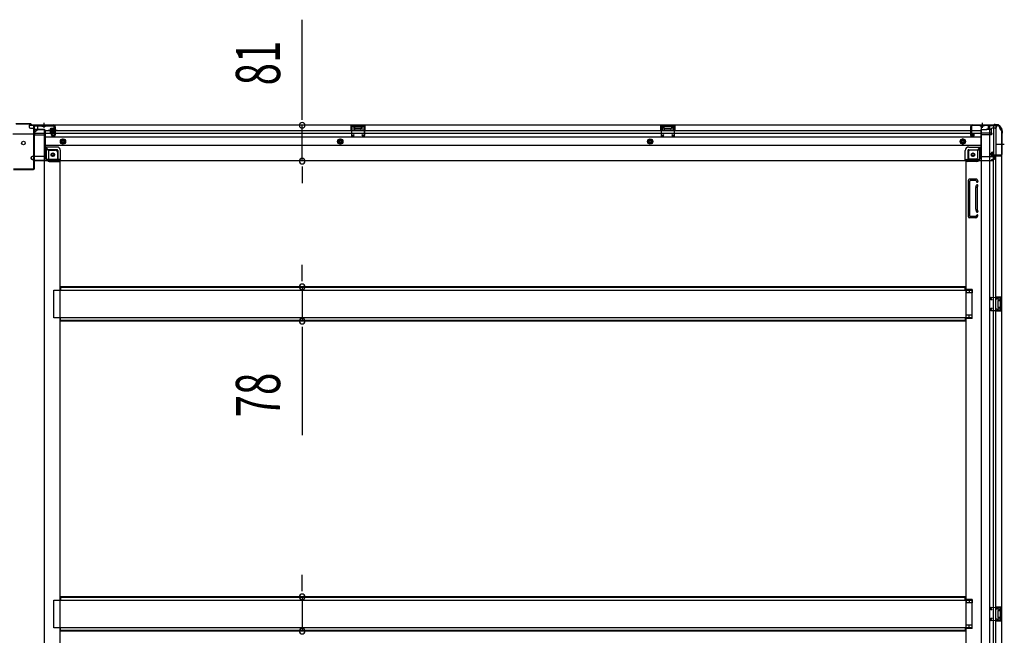
# Model space of a CAD drawing. Extents: x 543 to 20478, y 217 to 14052.
# Drawn here: x 12627 to 14855, y 4811 to 6203 of the extents above; entities that cross this region are included whole.
import ezdxf

# ---------------------------------------------------------------- set-up
doc = ezdxf.new("R2010")
doc.units = 0
doc.header["$LTSCALE"] = 50
doc.header["$MEASUREMENT"] = 0
for name, pattern in [('1PL-M', [15, 12, -1, 1, -1]), ('1PL-S', [4, 2.5, -0.5, 0.5, -0.5]), ('HIDE-L', [3, 2, -1]), ('HIDE-M', [2, 1, -1])]:
    doc.linetypes.add(name, pattern=pattern)
for name, color, linetype in [('SUNPOU', 4, 'CONTINUOUS'), ('下枠中', 1, 'CONTINUOUS'), ('下枠側', 1, 'CONTINUOUS'), ('下枠後', 3, 'CONTINUOUS'), ('中柱後', 2, 'CONTINUOUS'), ('床補強', 3, 'CONTINUOUS'), ('柱後', 3, 'CONTINUOUS'), ('間柱', 4, 'CONTINUOUS')]:
    doc.layers.add(name, color=color, linetype=linetype)
doc.styles.add('00', font='ROMANS', dxfattribs={"width": 0.666667, "bigfont": 'BIGFONT'})

msp = doc.modelspace()

# ---------------------------------------------------------------- linework, layer by layer
at = {"layer": 'SUNPOU'}
for p, q in [((13266.3, 5989.2), (13266.3, 6203)), ((13266.3, 5976.7), (13266.3, 5989.2)), ((13266.3, 5883.2), (13266.3, 5964.2)), ((13266.3, 5870.7), (13266.3, 5858.2)), ((13266.3, 5858.2), (13266.3, 5833.2)), ((13266.3, 5623.9), (13266.3, 5648.9)), ((13266.3, 5611.4), (13266.3, 5623.9)), ((13266.3, 5598.9), (13266.3, 5521.3)), ((13266.3, 5508.8), (13266.3, 5496.3)), ((13266.3, 5496.3), (13266.3, 5263.3)), ((13266.3, 4922.9), (13266.3, 4947.9)), ((13266.3, 4910.4), (13266.3, 4922.9)), ((13266.3, 4897.9), (13266.3, 4820.3))]:
    msp.add_line(p, q, dxfattribs=at)
for centre, start, end in [((13266.3, 5964.2), 90, 270), ((13266.3, 5964.2), 270, 90), ((13266.3, 5883.2), 90, 270), ((13266.3, 5883.2), 270, 90), ((13266.3, 5598.9), 90, 270), ((13266.3, 5598.9), 270, 90), ((13266.3, 5521.3), 90, 270), ((13266.3, 5521.3), 270, 90), ((13266.3, 4897.9), 90, 270), ((13266.3, 4897.9), 270, 90), ((13266.3, 4820.3), 90, 270), ((13266.3, 4820.3), 270, 90)]:
    msp.add_arc(centre, 6.25, start, end, dxfattribs=at)
at = {"layer": '下枠中', "color": 3}
msp.add_line((12661.6, 5949.1), (12666.6, 5954.1), dxfattribs=at)
at = {"layer": '下枠中'}
for p, q in [((12661.6, 5946.1), (12661.6, 5949.1)), ((12682.6, 5954.1), (12666.6, 5954.1)), ((12682.6, 5954.1), (12682.6, 4213.1)), ((12659.6, 5944.1), (12611.6, 5944.1)), ((12682.6, 5914.1), (12687.1, 5914.1)), ((12687.1, 5914.1), (12687.1, 5889.6)), ((12692.1, 5908.1), (12687.1, 5914.1)), ((12692.1, 5908.1), (12708.1, 5908.1)), ((12692.1, 5908.1), (12692.1, 5889.6)), ((12694.1, 5887.6), (12712.6, 5887.6)), ((12694.1, 5882.6), (12718.6, 5882.6)), ((12712.6, 5903.1), (12712.6, 5882.6)), ((12718.6, 4267.6), (12718.6, 5882.6))]:
    msp.add_line(p, q, dxfattribs=at)
for centre in [(12635.6, 5924.1), (12702.1, 5897.6)]:
    msp.add_circle(centre, 4, dxfattribs=at)
for centre, radius, start, end in [((12659.6, 5946.1), 2, 270, 0), ((12707.6, 5903.1), 5, 0, 90), ((12695.4, 5891), 8.42, 189.678, 271.3771), ((12694.1, 5889.6), 2, 180, 270)]:
    msp.add_arc(centre, radius, start, end, dxfattribs=at)
at = {"layer": '下枠側'}
for p, q in [((14802.6, 5963.6), (14802.6, 4105.1)), ((14837.6, 5963.6), (14802.6, 5963.6)), ((14821.1, 5963.6), (14821.1, 4105.1)), ((14830.6, 5963.6), (14830.6, 5897.1)), ((14835.6, 5963.6), (14835.6, 5897.1)), ((14848.6, 5953.6), (14847.6, 5953.6)), ((14848.6, 5953.6), (14848.6, 4115.1)), ((14794.1, 5908.1), (14778.6, 5908.1)), ((14799.1, 5914.1), (14794.1, 5908.1)), ((14794.1, 5908.1), (14794.1, 5889.6)), ((14802.6, 5914.1), (14799.1, 5914.1)), ((14799.1, 5914.1), (14799.1, 5889.6)), ((14767.6, 5882.6), (14767.6, 4267.6)), ((14770.1, 5882.6), (14767.6, 5882.6)), ((14792.1, 5882.6), (14767.6, 5882.6)), ((14773.6, 5903.1), (14773.6, 5885.6)), ((14792.1, 5887.6), (14773.6, 5887.6)), ((14825.6, 5896.6), (14825.6, 5901.1)), ((14827.6, 5903.1), (14830.6, 5903.1)), ((14847.6, 5894.6), (14827.6, 5894.6)), ((14829.6, 5903.1), (14829.6, 5897.1)), ((14829.6, 5903.1), (14829.6, 5897.1)), ((14829.6, 5897.1), (14847.6, 5897.1)), ((14830.6, 5903.1), (14830.6, 5897.1)), ((14830.6, 5903.1), (14830.6, 5897.1)), ((14830.6, 4174.1), (14830.6, 5894.6)), ((14835.6, 4174.1), (14835.6, 5894.6)), ((14848.6, 5896.1), (14848.6, 5895.6)), ((14773.6, 5757.1), (14773.6, 5840.1)), ((14793.1, 5842.1), (14775.6, 5842.1)), ((14776.6, 5759.1), (14776.6, 5838.1)), ((14791.1, 5839.1), (14777.6, 5839.1)), ((14791.7, 5838.4), (14792.2, 5836.6)), ((14793.9, 5841.4), (14795.1, 5837.5)), ((14790.6, 5774.4), (14790.6, 5823.1)), ((14790.9, 5824.2), (14792.2, 5828.5)), ((14793.6, 5823.1), (14793.6, 5774.4)), ((14793.7, 5823.3), (14795.1, 5827.6)), ((14790.9, 5772.9), (14792.2, 5768.6)), ((14793.7, 5773.8), (14795.1, 5769.5)), ((14790.7, 5755.1), (14775.6, 5755.1)), ((14790, 5758.1), (14777.6, 5758.1)), ((14791.9, 5759.5), (14792.2, 5760.5)), ((14794.5, 5757.9), (14795.1, 5759.6)), ((14782.6, 5592.6), (14767.6, 5592.6)), ((14768.6, 5592.6), (14768.6, 5585.6)), ((14775.6, 5592.6), (14775.6, 5585.6)), ((14782.6, 5592.6), (14782.6, 5585.6)), ((14782.6, 5585.6), (14767.6, 5585.6)), ((14834.6, 5576.1), (14848.6, 5576.1)), ((14834.6, 5571.6), (14844.1, 5571.6)), ((14835.6, 5575.9), (14835.6, 5571.6)), ((14838.7, 5576.1), (14838.7, 5571.6)), ((14840.3, 5576.1), (14840.3, 5571.6)), ((14845.1, 5570.6), (14845.1, 5569.1)), ((14847.6, 5576.1), (14847.6, 5544.1)), ((14848.6, 5576.1), (14848.6, 5544.1)), ((14844.1, 5548.6), (14834.6, 5548.6)), ((14835.6, 5544.2), (14835.6, 5548.6)), ((14838.7, 5548.6), (14838.7, 5544.1)), ((14840.3, 5548.6), (14840.3, 5544.1)), ((14840.6, 5567.1), (14840.6, 5553.1)), ((14841.6, 5568.1), (14844.1, 5568.1)), ((14844.1, 5552.1), (14841.6, 5552.1)), ((14845.1, 5551.1), (14845.1, 5549.6)), ((14782.6, 5534.6), (14767.6, 5534.6)), ((14782.6, 5527.6), (14767.6, 5527.6)), ((14768.6, 5527.6), (14768.6, 5534.6)), ((14775.6, 5527.6), (14775.6, 5534.6)), ((14782.6, 5527.6), (14782.6, 5534.6)), ((14848.6, 5544.1), (14834.6, 5544.1)), ((14782.6, 4891.6), (14767.6, 4891.6)), ((14782.6, 4884.6), (14767.6, 4884.6)), ((14768.6, 4891.6), (14768.6, 4884.6)), ((14775.6, 4891.6), (14775.6, 4884.6)), ((14782.6, 4891.6), (14782.6, 4884.6)), ((14834.6, 4875.1), (14848.6, 4875.1)), ((14834.6, 4870.6), (14844.1, 4870.6)), ((14835.6, 4874.9), (14835.6, 4870.6)), ((14838.7, 4875.1), (14838.7, 4870.6)), ((14840.3, 4875.1), (14840.3, 4870.6)), ((14840.6, 4866.1), (14840.6, 4852.1)), ((14841.6, 4867.1), (14844.1, 4867.1)), ((14845.1, 4869.6), (14845.1, 4868.1)), ((14847.6, 4875.1), (14847.6, 4843.1)), ((14848.6, 4875.1), (14848.6, 4843.1)), ((14844.1, 4847.6), (14834.6, 4847.6)), ((14848.6, 4843.1), (14834.6, 4843.1)), ((14835.6, 4843.2), (14835.6, 4847.6)), ((14838.7, 4847.6), (14838.7, 4843.1)), ((14840.3, 4847.6), (14840.3, 4843.1)), ((14844.1, 4851.1), (14841.6, 4851.1)), ((14845.1, 4850.1), (14845.1, 4848.6)), ((14782.6, 4833.6), (14767.6, 4833.6)), ((14782.6, 4826.6), (14767.6, 4826.6)), ((14768.6, 4826.6), (14768.6, 4833.6)), ((14775.6, 4826.6), (14775.6, 4833.6)), ((14782.6, 4826.6), (14782.6, 4833.6))]:
    msp.add_line(p, q, dxfattribs=at)
at = {"layer": '下枠側', "color": 6, "linetype": '1PL-M'}
msp.add_line((14855, 5920.6), (14838, 5920.6), dxfattribs=at)
at = {"layer": '下枠側'}
msp.add_circle((14784.1, 5897.6), 4, dxfattribs=at)
for centre, radius, start, end in [((14837.6, 5955.6), 8, 0, 90), ((14847.6, 5955.6), 2, 180, 270), ((14778.6, 5903.1), 5, 90, 180), ((14770.6, 5885.6), 3, 270, 0), ((14792.1, 5889.6), 7, 270, 0), ((14792.1, 5889.6), 2, 270, 0), ((14827.6, 5901.1), 2, 90, 180), ((14827.6, 5896.6), 2, 180, 270), ((14847.6, 5896.1), 1, 0, 90), ((14847.6, 5895.6), 1, 270, 0), ((14775.6, 5840.1), 2, 90, 180), ((14777.6, 5838.1), 1, 90, 180), ((14790.7, 5838.1), 1, 17.4576, 90), ((14792.9, 5841.1), 1, 17.4576, 90), ((14793.6, 5837.1), 1.5, 270, 17.4576), ((14795.6, 5822.7), 5, 162.5424, 179.9995), ((14793.6, 5837.1), 1.5, 197.4576, 270), ((14793.6, 5828.1), 1.5, 90, 162.5424), ((14793.6, 5828.1), 1.5, 342.5424, 90), ((14795.6, 5822.7), 2, 162.5424, 180), ((14795.6, 5774.4), 5, 180.0005, 197.4576), ((14795.6, 5774.4), 2, 180, 197.4576), ((14794.6, 5774.2), 1, 180, 197.4576), ((14794.6, 5774.2), 1, 180, 197.4576), ((14775.6, 5757.1), 2, 180, 270), ((14777.6, 5759.1), 1, 180, 270), ((14790, 5760.1), 2, 270, 342.5424), ((14790.7, 5759.1), 4, 270, 342.5424), ((14793.6, 5769.1), 1.5, 197.4576, 270), ((14793.6, 5760.1), 1.5, 90, 162.5424), ((14793.6, 5769.1), 1.5, 270, 17.4576), ((14793.6, 5760.1), 1.5, 342.5424, 90), ((14844.1, 5570.6), 1, 0, 90), ((14841.6, 5567.1), 1, 90, 180), ((14841.6, 5553.1), 1, 180, 270), ((14844.1, 5569.1), 1, 270, 0), ((14844.1, 5551.1), 1, 0, 90), ((14844.1, 5549.6), 1, 270, 0), ((14841.6, 4866.1), 1, 90, 180), ((14844.1, 4869.6), 1, 0, 90), ((14844.1, 4868.1), 1, 270, 0), ((14841.6, 4852.1), 1, 180, 270), ((14844.1, 4850.1), 1, 0, 90), ((14844.1, 4848.6), 1, 270, 0)]:
    msp.add_arc(centre, radius, start, end, dxfattribs=at)
at = {"layer": '下枠後'}
for p, q in [((12648.6, 5964.6), (12648.6, 5960.6)), ((14837.6, 5964.6), (12648.6, 5964.6)), ((12667.6, 5963.6), (12648.6, 5963.6)), ((12651.6, 5957.6), (12658.6, 5957.6)), ((12660.5, 5955.6), (12668.4, 5955.6)), ((12660.6, 5955.6), (12660.6, 5942.6)), ((12660.6, 5954.6), (12672.6, 5954.6)), ((12667.6, 5964.6), (12667.6, 5957.6)), ((12683.6, 5954.6), (12670.6, 5954.6)), ((12684.6, 5953.6), (12684.6, 5891.6)), ((12705.1, 5951.6), (12684.6, 5951.6)), ((12705.1, 5956.2), (12705.1, 5960.6)), ((12705.1, 5955.2), (12705.1, 5956.2)), ((12705.1, 5945.6), (12705.1, 5955.2)), ((12706.1, 5961.6), (12706.6, 5961.6)), ((12707.6, 5960.6), (12707.6, 5941.6)), ((14801.6, 5951.6), (12707.6, 5951.6)), ((13408.6, 5964.6), (13376.6, 5964.6)), ((13376.6, 5964.6), (13376.6, 5951.6)), ((13408.6, 5963.6), (13376.6, 5963.6)), ((13376.6, 5952.6), (13381.1, 5952.6)), ((13381.1, 5960.1), (13381.1, 5951.6)), ((13383.6, 5961.1), (13382.1, 5961.1)), ((13384.6, 5960.1), (13384.6, 5957.6)), ((13399.6, 5956.6), (13385.6, 5956.6)), ((13400.6, 5957.6), (13400.6, 5960.1)), ((13403.1, 5961.1), (13401.6, 5961.1)), ((13404.1, 5951.6), (13404.1, 5960.1)), ((13408.6, 5952.6), (13404.1, 5952.6)), ((13408.6, 5951.6), (13408.6, 5964.6)), ((14077.6, 5964.6), (14109.6, 5964.6)), ((14077.6, 5951.6), (14077.6, 5964.6)), ((14077.6, 5963.6), (14109.6, 5963.6)), ((14077.6, 5952.6), (14082.1, 5952.6)), ((14082.1, 5951.6), (14082.1, 5960.1)), ((14083.1, 5961.1), (14084.6, 5961.1)), ((14085.6, 5957.6), (14085.6, 5960.1)), ((14086.6, 5956.6), (14100.6, 5956.6)), ((14101.6, 5960.1), (14101.6, 5957.6)), ((14102.6, 5961.1), (14104.1, 5961.1)), ((14105.1, 5960.1), (14105.1, 5951.6)), ((14109.6, 5952.6), (14105.1, 5952.6)), ((14109.6, 5964.6), (14109.6, 5951.6)), ((14778.6, 5960.6), (14778.6, 5941.6)), ((14780.1, 5961.6), (14779.6, 5961.6)), ((14781.1, 5956.2), (14781.1, 5960.6)), ((14781.1, 5955.2), (14781.1, 5956.2)), ((14781.1, 5945.6), (14781.1, 5955.2)), ((14801.6, 5953.6), (14801.6, 5891.6)), ((14802.6, 5954.6), (14815.6, 5954.6)), ((14825.7, 5954.6), (14813.6, 5954.6)), ((14825.7, 5955.6), (14817.9, 5955.6)), ((14818.6, 5964.6), (14818.6, 5957.6)), ((14818.6, 5963.6), (14837.6, 5963.6)), ((14825.6, 5955.6), (14825.6, 5942.6)), ((14834.6, 5957.6), (14827.6, 5957.6)), ((14837.6, 5964.6), (14837.6, 5960.6)), ((12660.6, 5943.1), (12658.7, 5944.7)), ((12659.6, 5946.1), (12683.6, 5946.1)), ((12660.6, 5943.1), (12660.6, 5942.6)), ((12660.6, 5942.6), (12683.6, 5942.6)), ((12662.6, 5946.1), (12683.6, 5946.1)), ((12698.6, 5945.6), (12684.6, 5945.6)), ((14801.6, 5937.1), (12684.6, 5937.1)), ((12699.1, 5941.6), (12699.1, 5945.6)), ((12699.1, 5945.6), (12705.1, 5945.6)), ((12699.1, 5944.6), (12705.1, 5944.6)), ((12705.6, 5939.6), (12701.1, 5939.6)), ((12705.6, 5939.6), (12701.1, 5939.6)), ((12705.1, 5945.6), (12705.1, 5944.6)), ((14801.6, 5945.6), (12707.6, 5945.6)), ((14780.6, 5939.6), (14785.1, 5939.6)), ((14780.6, 5939.6), (14785.1, 5939.6)), ((14781.1, 5945.6), (14781.1, 5944.6)), ((14787.1, 5945.6), (14781.1, 5945.6)), ((14787.1, 5944.6), (14781.1, 5944.6)), ((14787.1, 5941.6), (14787.1, 5945.6)), ((14823.6, 5946.1), (14802.6, 5946.1)), ((14826.6, 5946.1), (14802.6, 5946.1)), ((14825.6, 5942.6), (14802.6, 5942.6)), ((14825.6, 5943.1), (14827.5, 5944.7)), ((14825.6, 5943.1), (14825.6, 5942.6)), ((14801.6, 5918.6), (12684.6, 5918.6)), ((12711.6, 5915.1), (12684.6, 5915.1)), ((12711.6, 5915.1), (12684.6, 5915.1)), ((12711.6, 5909.1), (12684.6, 5909.1)), ((12711.6, 5909.1), (12684.6, 5909.1)), ((12713.6, 5907.1), (12713.6, 5886.6)), ((12713.6, 5907.1), (12713.6, 5886.6)), ((12719.6, 5884.6), (12719.6, 5907.1)), ((12719.6, 5884.6), (12719.6, 5907.1)), ((14766.6, 5884.6), (14766.6, 5907.1)), ((14766.6, 5884.6), (14766.6, 5907.1)), ((14772.6, 5907.1), (14772.6, 5886.6)), ((14772.6, 5907.1), (14772.6, 5886.6)), ((14774.6, 5915.1), (14801.6, 5915.1)), ((14774.6, 5915.1), (14801.6, 5915.1)), ((14774.6, 5909.1), (14801.6, 5909.1)), ((14774.6, 5909.1), (14801.6, 5909.1)), ((12652.6, 5890.6), (12652.6, 5889.6)), ((12683.6, 5893.6), (12655.6, 5893.6)), ((12658.6, 5886.6), (12655.6, 5886.6)), ((12719.6, 5884.6), (12657.6, 5884.6)), ((12657.6, 5884.6), (12657.6, 5883.6)), ((14828.6, 5883.6), (12657.6, 5883.6)), ((12660.6, 5884.6), (12660.6, 5883.6)), ((12717.6, 5886.6), (12689.6, 5886.6)), ((12719.6, 5884.6), (12719.6, 5883.6)), ((12719.6, 5884.6), (12719.6, 5883.6)), ((14766.6, 5884.6), (14828.6, 5884.6)), ((14766.6, 5884.6), (14766.6, 5883.6)), ((14766.6, 5884.6), (14766.6, 5883.6)), ((14768.6, 5886.6), (14796.6, 5886.6)), ((14802.6, 5893.6), (14830.6, 5893.6)), ((14825.6, 5884.6), (14825.6, 5883.6)), ((14827.6, 5886.6), (14830.6, 5886.6)), ((14828.6, 5884.6), (14828.6, 5883.6)), ((14833.6, 5890.6), (14833.6, 5889.6))]:
    msp.add_line(p, q, dxfattribs=at)
at = {"layer": '下枠後', "color": 6, "linetype": 'HIDE-L'}
for p, q in [((12677.4, 5963.1), (12677.4, 5962.6)), ((12677.4, 5962.6), (12685.8, 5962.6)), ((12678.1, 5964), (12678.1, 5962.6)), ((12678.4, 5963.1), (12678.4, 5962.6)), ((12684.8, 5963.1), (12684.8, 5962.6)), ((12685.1, 5964), (12685.1, 5962.6)), ((12685.8, 5963.1), (12685.8, 5962.6)), ((13385.1, 5954.2), (13385.1, 5957.2)), ((13385.1, 5953.6), (13385.1, 5956.6)), ((13399.1, 5957.6), (13386.1, 5957.6)), ((13399.1, 5952.6), (13386.1, 5952.6)), ((13400.1, 5953.6), (13400.1, 5956.6)), ((14086.1, 5953.6), (14086.1, 5956.6)), ((14087.1, 5957.6), (14100.1, 5957.6)), ((14087.1, 5952.6), (14100.1, 5952.6)), ((14101.1, 5954.2), (14101.1, 5957.2)), ((14101.1, 5953.6), (14101.1, 5956.6)), ((14800.4, 5963.1), (14800.4, 5962.6)), ((14808.8, 5962.6), (14800.4, 5962.6)), ((14801.1, 5964), (14801.1, 5962.6)), ((14801.4, 5963.1), (14801.4, 5962.6)), ((14807.8, 5963.1), (14807.8, 5962.6)), ((14808.1, 5964), (14808.1, 5962.6)), ((14808.8, 5963.1), (14808.8, 5962.6)), ((12660.6, 5943.1), (12660.6, 5946.1))]:
    msp.add_line(p, q, dxfattribs=at)
at = {"layer": '下枠後', "color": 6, "linetype": '1PL-S'}
for p, q in [((12681.6, 5969.6), (12681.6, 5958.4)), ((14804.6, 5969.6), (14804.6, 5958.4))]:
    msp.add_line(p, q, dxfattribs=at)
at = {"layer": '下枠後', "color": 6, "linetype": 'HIDE-M'}
for p, q in [((12720.1, 5930.4), (12725.1, 5933.3)), ((12720.1, 5924.7), (12720.1, 5930.4)), ((12725.1, 5933.3), (12730.1, 5930.4)), ((12730.1, 5930.4), (12730.1, 5924.7)), ((13347.6, 5930.4), (13352.6, 5933.3)), ((13347.6, 5924.7), (13347.6, 5930.4)), ((13352.6, 5933.3), (13357.6, 5930.4)), ((13357.6, 5930.4), (13357.6, 5924.7)), ((14048.6, 5930.4), (14053.6, 5933.3)), ((14048.6, 5924.7), (14048.6, 5930.4)), ((14053.6, 5933.3), (14058.6, 5930.4)), ((14058.6, 5930.4), (14058.6, 5924.7)), ((14761.1, 5933.3), (14756.1, 5930.4)), ((14756.1, 5930.4), (14756.1, 5924.7)), ((14766.1, 5930.4), (14761.1, 5933.3)), ((14766.1, 5924.7), (14766.1, 5930.4)), ((12725.1, 5921.8), (12720.1, 5924.7)), ((12730.1, 5924.7), (12725.1, 5921.8)), ((13352.6, 5921.8), (13347.6, 5924.7)), ((13357.6, 5924.7), (13352.6, 5921.8)), ((14053.6, 5921.8), (14048.6, 5924.7)), ((14058.6, 5924.7), (14053.6, 5921.8)), ((14756.1, 5924.7), (14761.1, 5921.8)), ((14761.1, 5921.8), (14766.1, 5924.7))]:
    msp.add_line(p, q, dxfattribs=at)
at = {"layer": '下枠後'}
for centre, radius in [((12725.1, 5927.6), 6), ((12725.1, 5927.6), 4.5), ((12725.1, 5927.6), 2), ((13352.6, 5927.6), 6), ((13352.6, 5927.6), 4.5), ((13352.6, 5927.6), 2), ((14053.6, 5927.6), 6), ((14053.6, 5927.6), 4.5), ((14053.6, 5927.6), 2), ((14761.1, 5927.6), 6), ((14761.1, 5927.6), 4.5), ((14761.1, 5927.6), 2), ((12702.1, 5897.6), 2.5), ((12702.1, 5897.6), 2.5), ((14784.1, 5897.6), 2.5), ((14784.1, 5897.6), 2.5)]:
    msp.add_circle(centre, radius, dxfattribs=at)
at = {"layer": '下枠後', "color": 4}
for centre in [(12725.1, 5927.6), (13352.6, 5927.6), (14053.6, 5927.6), (14761.1, 5927.6), (12702.1, 5897.6), (14784.1, 5897.6)]:
    msp.add_circle(centre, 3, dxfattribs=at)
at = {"layer": '下枠後', "color": 6, "linetype": 'HIDE-M'}
for centre in [(12702.1, 5897.6), (14784.1, 5897.6)]:
    msp.add_circle(centre, 3.7, dxfattribs=at)
at = {"layer": '下枠後'}
for centre, radius, start, end in [((12651.6, 5960.6), 3, 180, 270), ((12658.6, 5955.6), 2, 0, 90), ((12670.6, 5957.6), 3, 180, 270), ((12683.6, 5953.6), 1, 0, 90), ((12706.1, 5960.6), 1, 90, 180), ((12706.6, 5960.6), 1, 0, 90), ((13382.1, 5960.1), 1, 90, 180), ((13383.6, 5960.1), 1, 0, 90), ((13385.6, 5957.6), 1, 180, 270), ((13399.6, 5957.6), 1, 270, 0), ((13401.6, 5960.1), 1, 90, 180), ((13403.1, 5960.1), 1, 0, 90), ((14083.1, 5960.1), 1, 90, 180), ((14084.6, 5960.1), 1, 0, 90), ((14086.6, 5957.6), 1, 180, 270), ((14100.6, 5957.6), 1, 270, 0), ((14102.6, 5960.1), 1, 90, 180), ((14104.1, 5960.1), 1, 0, 90), ((14779.6, 5960.6), 1, 90, 180), ((14780.1, 5960.6), 1, 0, 90), ((14802.6, 5953.6), 1, 90, 180), ((14815.6, 5957.6), 3, 270, 0), ((14827.6, 5955.6), 2, 90, 180), ((14834.6, 5960.6), 3, 270, 0), ((12659.6, 5945.1), 1, 90, 206.5651), ((12701.1, 5941.6), 2, 180, 270), ((12705.6, 5941.6), 2, 270, 0), ((14780.6, 5941.6), 2, 180, 270), ((14785.1, 5941.6), 2, 270, 0), ((14826.6, 5945.1), 1, 333.4349, 90), ((12711.6, 5907.1), 8, 0, 90), ((12711.6, 5907.1), 8, 0, 90), ((12711.6, 5907.1), 2, 0, 90), ((12711.6, 5907.1), 2, 0, 90), ((14774.6, 5907.1), 8, 90, 180), ((14774.6, 5907.1), 8, 90, 180), ((14774.6, 5907.1), 2, 90, 180), ((14774.6, 5907.1), 2, 90, 180), ((12655.6, 5890.6), 3, 90, 180), ((12655.6, 5890.6), 3, 90, 180), ((12655.6, 5889.6), 3, 180, 270), ((12658.6, 5884.6), 2, 0, 90), ((12689.6, 5891.6), 5, 180, 270), ((12717.6, 5884.6), 2, 0, 90), ((12717.6, 5884.6), 2, 0, 90), ((14768.6, 5884.6), 2, 90, 180), ((14768.6, 5884.6), 2, 90, 180), ((14796.6, 5891.6), 5, 270, 0), ((14827.6, 5884.6), 2, 90, 180), ((14830.6, 5890.6), 3, 0, 90), ((14830.6, 5890.6), 3, 0, 90), ((14830.6, 5889.6), 3, 270, 0)]:
    msp.add_arc(centre, radius, start, end, dxfattribs=at)
at = {"layer": '下枠後', "color": 6, "linetype": 'HIDE-L'}
for centre, radius, start, end in [((12676.9, 5963.1), 1.5, 0, 90), ((12676.9, 5963.1), 0.5, 0, 90), ((12686.3, 5963.1), 1.5, 90, 180), ((12686.3, 5963.1), 0.5, 90, 180), ((13386.1, 5956.6), 1, 90, 180), ((13386.1, 5953.6), 1, 180, 270), ((13399.1, 5956.6), 1, 0, 90), ((13399.1, 5953.6), 1, 270, 0), ((14087.1, 5956.6), 1, 90, 180), ((14087.1, 5953.6), 1, 180, 270), ((14100.1, 5956.6), 1, 0, 90), ((14100.1, 5953.6), 1, 270, 0), ((14799.9, 5963.1), 1.5, 0, 90), ((14799.9, 5963.1), 0.5, 0, 90), ((14809.3, 5963.1), 1.5, 90, 180), ((14809.3, 5963.1), 0.5, 90, 180)]:
    msp.add_arc(centre, radius, start, end, dxfattribs=at)
at = {"layer": '中柱後'}
for p, q in [((12652.6, 5967.4), (12618.6, 5967.4)), ((12652.3, 5966.6), (12619, 5966.6)), ((12652.3, 5966.6), (12654.3, 5964.6)), ((12652.6, 5967.4), (12654.6, 5965.4)), ((12654.3, 5964.6), (12704.6, 5964.6)), ((12654.6, 5965.4), (12704.6, 5965.4)), ((12712, 5952.4), (12691.3, 5952.4)), ((12696.3, 5955.9), (12696.3, 5948.9)), ((12696.3, 5955.4), (12707, 5955.4)), ((12696.3, 5954.4), (12707, 5954.4)), ((12696.3, 5950.4), (12707, 5950.4)), ((12696.3, 5949.4), (12707, 5949.4)), ((12704.3, 5956.9), (12697.3, 5956.9)), ((12700.8, 5952.4), (12711.6, 5952.4)), ((12700.8, 5952.4), (12711.6, 5952.4)), ((12704.3, 5957.6), (12704.3, 5947.1)), ((12705.8, 5963.4), (12705.8, 5942.2)), ((12706.5, 5957.5), (12705.8, 5957.5)), ((12707, 5958.1), (12706.5, 5957.5)), ((12706.6, 5963.4), (12706.6, 5942.2)), ((12707, 5958.1), (12707, 5946.6)), ((12697.3, 5947.9), (12704.3, 5947.9)), ((12700.9, 5941.4), (12704.4, 5940.4)), ((12701.1, 5942.1), (12704.6, 5941.2)), ((12705.8, 5947.2), (12706.5, 5947.2)), ((12707, 5946.6), (12706.5, 5947.2))]:
    msp.add_line(p, q, dxfattribs=at)
at = {"layer": '中柱後', "color": 2}
for p, q in [((12659.4, 5866.8), (12659.4, 5962.4)), ((12660.6, 5866.8), (12660.6, 5962.4)), ((12661.6, 5963.4), (12704.6, 5963.4)), ((12704.6, 5963.4), (12704.6, 5964.6)), ((12612.8, 5865.8), (12658.4, 5865.8)), ((12612.8, 5864.6), (12658.4, 5864.6))]:
    msp.add_line(p, q, dxfattribs=at)
for centre, radius, start, end in [((12661.6, 5962.4), 2.2, 90, 180), ((12661.6, 5962.4), 1, 90, 180), ((12658.4, 5866.8), 1, 270, 0), ((12658.4, 5866.8), 2.2, 270, 0)]:
    msp.add_arc(centre, radius, start, end, dxfattribs=at)
at = {"layer": '中柱後'}
for centre, radius, start, end in [((12697.3, 5955.9), 1, 90, 180), ((12697.3, 5948.9), 1, 180, 270), ((12705.1, 5957.6), 0.75, 0, 180), ((12704.6, 5963.4), 2, 0, 90), ((12704.6, 5963.4), 1.2, 0, 90), ((12701, 5941.8), 0.4, 74.5154, 254.5154), ((12705.1, 5947.1), 0.75, 180, 0), ((12704.8, 5942.2), 1.8, 254.5154, 0), ((12704.8, 5942.2), 1, 254.5154, 0)]:
    msp.add_arc(centre, radius, start, end, dxfattribs=at)
at = {"layer": '床補強'}
for p, q in [((14766.6, 5598.9), (12719.6, 5598.9)), ((14766.6, 5598.9), (12719.6, 5598.9)), ((12719.6, 5598.9), (12719.6, 5591.1)), ((14766.6, 5597.7), (12719.6, 5597.7)), ((14766.6, 5591.1), (14766.6, 5598.9)), ((12704.6, 5529.1), (12704.6, 5591.1)), ((12704.6, 5591.1), (14781.6, 5591.1)), ((14781.6, 5591.1), (14781.6, 5529.1)), ((14781.6, 5529.1), (12704.6, 5529.1)), ((12719.6, 5521.3), (12719.6, 5529.1)), ((14766.6, 5529.1), (14766.6, 5521.3)), ((14766.6, 5522.5), (12719.6, 5522.5)), ((14766.6, 5521.3), (12719.6, 5521.3)), ((12704.6, 4828.1), (12704.6, 4890.1)), ((12704.6, 4890.1), (14781.6, 4890.1)), ((14766.6, 4897.9), (12719.6, 4897.9)), ((14766.6, 4897.9), (12719.6, 4897.9)), ((12719.6, 4897.9), (12719.6, 4890.1)), ((14766.6, 4896.7), (12719.6, 4896.7)), ((14766.6, 4890.1), (14766.6, 4897.9)), ((14781.6, 4890.1), (14781.6, 4828.1)), ((14781.6, 4828.1), (12704.6, 4828.1)), ((12719.6, 4820.3), (12719.6, 4828.1)), ((14766.6, 4821.5), (12719.6, 4821.5)), ((14766.6, 4820.3), (12719.6, 4820.3)), ((14766.6, 4828.1), (14766.6, 4820.3))]:
    msp.add_line(p, q, dxfattribs=at)
at = {"layer": '柱後'}
for p, q in [((14779.6, 5962.6), (14779.6, 5943.2)), ((14780.4, 5962.6), (14780.4, 5943.2)), ((14782.4, 5965.4), (14830.2, 5965.4)), ((14782.4, 5964.6), (14830.2, 5964.6)), ((14832, 5966.1), (14831.1, 5965.6)), ((14832.4, 5965.3), (14831.4, 5964.8)), ((14833.3, 5966.4), (14834.8, 5966.4)), ((14834.8, 5965.6), (14833.3, 5965.6)), ((14849.8, 5950.6), (14849.8, 5949)), ((14850.6, 5949), (14850.6, 5950.6)), ((14785.1, 5943.1), (14781.7, 5942.2)), ((14785.3, 5942.4), (14781.9, 5941.4)), ((14848.8, 5945.9), (14848.8, 5898.2)), ((14849.6, 5948.1), (14849.1, 5947.1)), ((14849.6, 5945.9), (14849.6, 5898.2)), ((14850.3, 5947.8), (14849.8, 5946.8)), ((14826.7, 5901.1), (14825.7, 5897.6)), ((14827.4, 5900.8), (14826.5, 5897.4)), ((14846.8, 5896.2), (14827.4, 5896.2)), ((14846.8, 5895.4), (14827.4, 5895.4))]:
    msp.add_line(p, q, dxfattribs=at)
for centre, radius, start, end in [((14782.4, 5962.6), 2.8, 90, 180), ((14782.4, 5962.6), 2, 90, 180), ((14830.2, 5967.4), 2, 270, 296.5651), ((14830.2, 5967.4), 2.8, 270, 296.5651), ((14833.3, 5963.6), 2.8, 90, 116.5651), ((14833.3, 5963.6), 2, 90, 116.5651), ((14834.8, 5950.6), 15.8, 0, 90), ((14834.8, 5950.6), 15, 0, 90), ((14847.8, 5949), 2, 333.4349, 0), ((14847.8, 5949), 2.8, 333.4349, 0), ((14781.4, 5943.2), 1.8, 180, 285.4846), ((14781.4, 5943.2), 1, 180, 285.4846), ((14785.2, 5942.8), 0.4, 285.4846, 105.4846), ((14851.6, 5945.9), 2.8, 153.4349, 180), ((14851.6, 5945.9), 2, 153.4349, 180), ((14827.4, 5897.2), 1.8, 164.5154, 270), ((14827.4, 5897.2), 1, 164.5154, 270), ((14827, 5901), 0.4, 344.5154, 164.5154), ((14846.8, 5898.2), 2, 270, 0), ((14846.8, 5898.2), 2.8, 270, 0)]:
    msp.add_arc(centre, radius, start, end, dxfattribs=at)
at = {"layer": '間柱'}
for p, q in [((13377.2, 5961.5), (13377.6, 5941.5)), ((13378.6, 5941.5), (13378.2, 5961.5)), ((13406.1, 5963.6), (13379.2, 5963.6)), ((13379.2, 5962.6), (13406.1, 5962.6)), ((13407.1, 5961.5), (13406.7, 5941.5)), ((13407.7, 5941.5), (13408.1, 5961.5)), ((14078.2, 5961.5), (14078.6, 5941.5)), ((14079.6, 5941.5), (14079.2, 5961.5)), ((14107.1, 5963.6), (14080.2, 5963.6)), ((14080.2, 5962.6), (14107.1, 5962.6)), ((14108.1, 5961.5), (14107.7, 5941.5)), ((14108.7, 5941.5), (14109.1, 5961.5)), ((13383.1, 5942.4), (13380.1, 5940.7)), ((13380.6, 5939.8), (13383.6, 5941.6)), ((13383.6, 5941.6), (13383.1, 5942.4)), ((13402.1, 5942.4), (13401.6, 5941.6)), ((13401.6, 5941.6), (13404.7, 5939.8)), ((13405.2, 5940.7), (13402.1, 5942.4)), ((14084.1, 5942.4), (14081.1, 5940.7)), ((14081.6, 5939.8), (14084.6, 5941.6)), ((14084.6, 5941.6), (14084.1, 5942.4)), ((14103.1, 5942.4), (14102.6, 5941.6)), ((14102.6, 5941.6), (14105.7, 5939.8)), ((14106.2, 5940.7), (14103.1, 5942.4)), ((14825.6, 5569.1), (14823.9, 5572.1)), ((14824.8, 5572.6), (14826.5, 5569.5)), ((14825.6, 5575.1), (14845.6, 5575.5)), ((14845.6, 5574.5), (14825.6, 5574.1)), ((14846.6, 5546.6), (14846.6, 5573.5)), ((14847.6, 5573.5), (14847.6, 5546.6)), ((14823.9, 5548), (14825.6, 5551.1)), ((14826.5, 5550.6), (14824.8, 5547.5)), ((14826.5, 5569.5), (14825.6, 5569.1)), ((14825.6, 5551.1), (14826.5, 5550.6)), ((14825.6, 5546), (14845.6, 5545.6)), ((14845.6, 5544.6), (14825.6, 5545)), ((14825.6, 4868.1), (14823.9, 4871.1)), ((14824.8, 4871.6), (14826.5, 4868.5)), ((14825.6, 4874.1), (14845.6, 4874.5)), ((14845.6, 4873.5), (14825.6, 4873.1)), ((14826.5, 4868.5), (14825.6, 4868.1)), ((14846.6, 4845.6), (14846.6, 4872.5)), ((14847.6, 4872.5), (14847.6, 4845.6)), ((14823.9, 4847), (14825.6, 4850.1)), ((14826.5, 4849.6), (14824.8, 4846.5)), ((14825.6, 4850.1), (14826.5, 4849.6)), ((14825.6, 4845), (14845.6, 4844.6)), ((14845.6, 4843.6), (14825.6, 4844))]:
    msp.add_line(p, q, dxfattribs=at)
for centre, radius, start, end in [((13379.2, 5961.6), 2, 90, 181.1935), ((13379.2, 5961.6), 1, 90, 181.1935), ((13406.1, 5961.6), 2, 358.8065, 90), ((13406.1, 5961.6), 1, 358.8065, 90), ((14080.2, 5961.6), 2, 90, 181.1935), ((14080.2, 5961.6), 1, 90, 181.1935), ((14107.1, 5961.6), 2, 358.8065, 90), ((14107.1, 5961.6), 1, 358.8065, 90), ((13379.6, 5941.6), 2, 181.1935, 299.6631), ((13379.6, 5941.6), 1, 181.1935, 299.6631), ((13405.7, 5941.6), 2, 240.3369, 358.8065), ((13405.7, 5941.6), 1, 240.3369, 358.8065), ((14080.6, 5941.6), 2, 181.1935, 299.6631), ((14080.6, 5941.6), 1, 181.1935, 299.6631), ((14106.7, 5941.6), 2, 240.3369, 358.8065), ((14106.7, 5941.6), 1, 240.3369, 358.8065), ((14825.6, 5573.1), 2, 91.1935, 209.6631), ((14825.6, 5573.1), 1, 91.1935, 209.6631), ((14845.6, 5573.5), 2, 0, 91.1935), ((14845.6, 5573.5), 1, 360, 91.1935), ((14825.6, 5547), 2, 150.3369, 268.8065), ((14825.6, 5547), 1, 150.3369, 268.8065), ((14845.6, 5546.6), 2, 268.8065, 0), ((14845.6, 5546.6), 1, 268.8065, 0), ((14825.6, 4872.1), 2, 91.1935, 209.6631), ((14825.6, 4872.1), 1, 91.1935, 209.6631), ((14845.6, 4872.5), 2, 360, 91.1935), ((14845.6, 4872.5), 1, 360, 91.1935), ((14825.6, 4846), 2, 150.3369, 268.8065), ((14825.6, 4846), 1, 150.3369, 268.8065), ((14845.6, 4845.6), 2, 268.8065, 360), ((14845.6, 4845.6), 1, 268.8065, 360)]:
    msp.add_arc(centre, radius, start, end, dxfattribs=at)

# ---------------------------------------------------------------- texts
at = {"layer": 'SUNPOU', "style": '00', "width": 0.666667}
for s, p in [('81', (13216.3, 6054.6)), ('78', (13216.3, 5303.8))]:
    msp.add_text(s, height=100, rotation=90, dxfattribs=at).set_placement(p)

doc.saveas('drawing.dxf')
